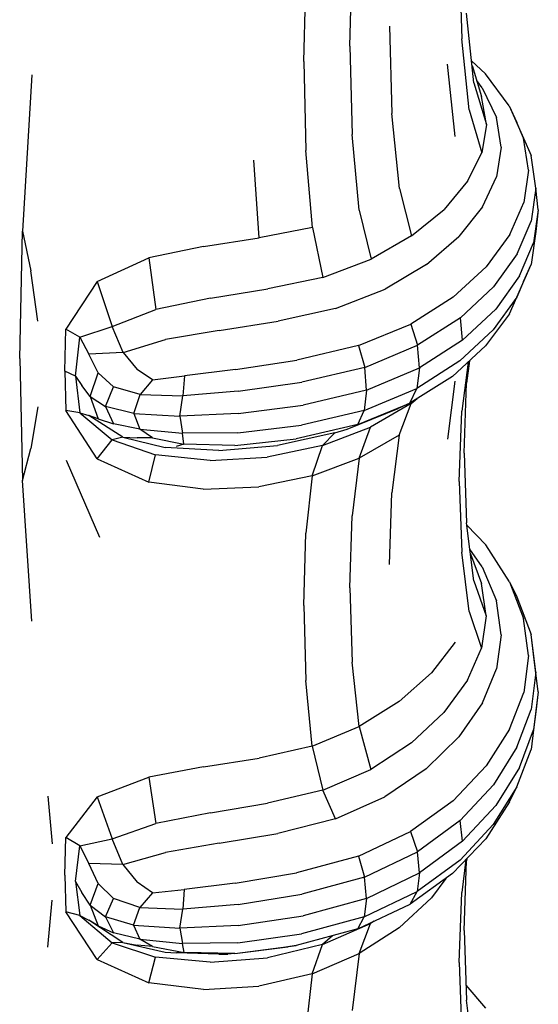
# Model space of a CAD drawing. Units: millimetres. Extents: x 1967.7 to 1979, y 6513.2 to 6523.5.
# Drawn here: x 1972.5 to 1972.6, y 6516.9 to 6517.1 of the extents above; entities that cross this region are included whole.
import ezdxf

# ---------------------------------------------------------------- set-up
doc = ezdxf.new("R2010")
doc.units = ezdxf.units.MM

msp = doc.modelspace()

# ---------------------------------------------------------------- linework, layer by layer
for p, q in [((1972.5238, 6517.11623), (1972.52421, 6517.13216)), ((1972.54396, 6517.13315), (1972.54442, 6517.11757)), ((1972.5153, 6517.11341), (1972.51568, 6517.1294)), ((1972.54665, 6517.10944), (1972.54529, 6517.12226)), ((1972.53109, 6517.1199), (1972.53155, 6517.10378)), ((1972.54579, 6517.10451), (1972.54442, 6517.11757)), ((1972.5238, 6517.11623), (1972.52424, 6517.09995)), ((1972.5153, 6517.11341), (1972.5157, 6517.097)), ((1972.54319, 6517.09958), (1972.54181, 6517.11288)), ((1972.54622, 6517.1135), (1972.5488, 6517.11113)), ((1972.54631, 6517.11263), (1972.54805, 6517.10696)), ((1972.46515, 6517.1109), (1972.46342, 6517.08213)), ((1972.55317, 6517.10521), (1972.5488, 6517.11113)), ((1972.54665, 6517.10944), (1972.54894, 6517.10176)), ((1972.54816, 6517.10855), (1972.54716, 6517.10987)), ((1972.54816, 6517.10855), (1972.55079, 6517.10307)), ((1972.54894, 6517.10176), (1972.54805, 6517.10696)), ((1972.54579, 6517.10451), (1972.54808, 6517.09656)), ((1972.55317, 6517.10521), (1972.55456, 6517.10213)), ((1972.55317, 6517.10521), (1972.5558, 6517.09928)), ((1972.53291, 6517.09002), (1972.53155, 6517.10378)), ((1972.55167, 6517.0976), (1972.55079, 6517.10307)), ((1972.54894, 6517.10176), (1972.54808, 6517.09656)), ((1972.5558, 6517.09928), (1972.55456, 6517.10213)), ((1972.52553, 6517.08598), (1972.52424, 6517.09995)), ((1972.55669, 6517.09335), (1972.5558, 6517.09928)), ((1972.5558, 6517.09928), (1972.55718, 6517.09608)), ((1972.55167, 6517.0976), (1972.55082, 6517.09212)), ((1972.51687, 6517.08284), (1972.5157, 6517.097)), ((1972.54548, 6517.09135), (1972.54808, 6517.09656)), ((1972.55806, 6517.09004), (1972.55718, 6517.09608)), ((1972.50706, 6517.08091), (1972.50611, 6517.0952)), ((1972.54823, 6517.08664), (1972.55082, 6517.09212)), ((1972.55669, 6517.09335), (1972.55584, 6517.08742)), ((1972.53291, 6517.09002), (1972.53517, 6517.08126)), ((1972.54548, 6517.09135), (1972.54114, 6517.08615)), ((1972.55806, 6517.09004), (1972.5572, 6517.08399)), ((1972.55852, 6517.08605), (1972.55806, 6517.09004)), ((1972.54823, 6517.08664), (1972.54389, 6517.08116)), ((1972.55325, 6517.0815), (1972.55584, 6517.08742)), ((1972.52553, 6517.08598), (1972.5277, 6517.07698)), ((1972.53517, 6517.08126), (1972.54114, 6517.08615)), ((1972.55852, 6517.08605), (1972.55765, 6517.07997)), ((1972.55852, 6517.08605), (1972.55807, 6517.08207)), ((1972.51687, 6517.08284), (1972.50706, 6517.08091)), ((1972.51687, 6517.08284), (1972.51882, 6517.07363)), ((1972.55461, 6517.07795), (1972.5572, 6517.08399)), ((1972.46293, 6517.05871), (1972.46342, 6517.08213)), ((1972.46342, 6517.08213), (1972.46501, 6517.07482)), ((1972.4968, 6517.07931), (1972.50706, 6517.08091)), ((1972.53517, 6517.08126), (1972.5277, 6517.07698)), ((1972.53789, 6517.076), (1972.54389, 6517.08116)), ((1972.55325, 6517.0815), (1972.54892, 6517.07557)), ((1972.55807, 6517.08207), (1972.55719, 6517.07603)), ((1972.4968, 6517.07931), (1972.48676, 6517.0772)), ((1972.55504, 6517.07389), (1972.55765, 6517.07997)), ((1972.55461, 6517.07795), (1972.55027, 6517.0719)), ((1972.47722, 6517.07288), (1972.48676, 6517.0772)), ((1972.48676, 6517.0772), (1972.48801, 6517.06774)), ((1972.51882, 6517.07363), (1972.5277, 6517.07698)), ((1972.53789, 6517.076), (1972.53029, 6517.07147)), ((1972.54284, 6517.06997), (1972.54892, 6517.07557)), ((1972.55457, 6517.06999), (1972.55719, 6517.07603)), ((1972.55581, 6517.07284), (1972.55719, 6517.07603)), ((1972.4663, 6517.06557), (1972.46501, 6517.07482)), ((1972.55504, 6517.07389), (1972.55069, 6517.0678)), ((1972.47722, 6517.07288), (1972.47144, 6517.0641)), ((1972.47722, 6517.07288), (1972.48, 6517.06456)), ((1972.51882, 6517.07363), (1972.50865, 6517.0715)), ((1972.54416, 6517.06618), (1972.55027, 6517.0719)), ((1972.55581, 6517.07284), (1972.55457, 6517.06999)), ((1972.49809, 6517.06981), (1972.50865, 6517.0715)), ((1972.52115, 6517.06789), (1972.53029, 6517.07147)), ((1972.49809, 6517.06981), (1972.48801, 6517.06774)), ((1972.54284, 6517.06997), (1972.535, 6517.06502)), ((1972.55457, 6517.06999), (1972.5502, 6517.06394)), ((1972.55318, 6517.06692), (1972.55457, 6517.06999)), ((1972.48, 6517.06456), (1972.48801, 6517.06774)), ((1972.52115, 6517.06789), (1972.51056, 6517.06557)), ((1972.54457, 6517.06205), (1972.55069, 6517.0678)), ((1972.55318, 6517.06692), (1972.54881, 6517.061)), ((1972.49971, 6517.06387), (1972.51056, 6517.06557)), ((1972.5254, 6517.06106), (1972.535, 6517.06502)), ((1972.535, 6517.06502), (1972.53625, 6517.06113)), ((1972.54416, 6517.06618), (1972.53625, 6517.06113)), ((1972.54457, 6517.06205), (1972.54416, 6517.06618)), ((1972.47126, 6517.05637), (1972.47144, 6517.0641)), ((1972.474, 6517.06263), (1972.47144, 6517.0641)), ((1972.474, 6517.06263), (1972.48, 6517.06456)), ((1972.48198, 6517.05979), (1972.48, 6517.06456)), ((1972.49971, 6517.06387), (1972.4898, 6517.06218)), ((1972.54408, 6517.05823), (1972.5502, 6517.06394)), ((1972.47319, 6517.05542), (1972.474, 6517.06263)), ((1972.474, 6517.06263), (1972.47566, 6517.05951)), ((1972.48198, 6517.05979), (1972.4898, 6517.06218)), ((1972.5254, 6517.06106), (1972.51402, 6517.05839)), ((1972.5254, 6517.06106), (1972.52652, 6517.05706)), ((1972.52652, 6517.05706), (1972.53625, 6517.06113)), ((1972.53664, 6517.05696), (1972.53625, 6517.06113)), ((1972.54457, 6517.06205), (1972.53664, 6517.05696)), ((1972.5427, 6517.0554), (1972.54881, 6517.061)), ((1972.48198, 6517.05979), (1972.47566, 6517.05951)), ((1972.4774, 6517.05602), (1972.47566, 6517.05951)), ((1972.48198, 6517.05979), (1972.48461, 6517.05664)), ((1972.46293, 6517.05871), (1972.46342, 6517.03624)), ((1972.5027, 6517.05667), (1972.51402, 6517.05839)), ((1972.54408, 6517.05823), (1972.53616, 6517.05318)), ((1972.54557, 6517.05803), (1972.54441, 6517.04899)), ((1972.54581, 6517.05825), (1972.54529, 6517.05413)), ((1972.47126, 6517.05637), (1972.47144, 6517.04914)), ((1972.47319, 6517.05542), (1972.47126, 6517.05637)), ((1972.47592, 6517.05168), (1972.4774, 6517.05602)), ((1972.4774, 6517.05602), (1972.48023, 6517.05348)), ((1972.48743, 6517.05477), (1972.48461, 6517.05664)), ((1972.48743, 6517.05477), (1972.49328, 6517.05552)), ((1972.49328, 6517.05552), (1972.49301, 6517.05182)), ((1972.5027, 6517.05667), (1972.49328, 6517.05552)), ((1972.52652, 6517.05706), (1972.51493, 6517.05431)), ((1972.52686, 6517.05286), (1972.52652, 6517.05706)), ((1972.52686, 6517.05286), (1972.53664, 6517.05696)), ((1972.53664, 6517.05696), (1972.53616, 6517.05318)), ((1972.47319, 6517.05542), (1972.4744, 6517.05369)), ((1972.47319, 6517.05542), (1972.474, 6517.0487)), ((1972.47592, 6517.05168), (1972.4744, 6517.05369)), ((1972.48743, 6517.05477), (1972.48511, 6517.05203)), ((1972.50319, 6517.05265), (1972.51493, 6517.05431)), ((1972.5427, 6517.0554), (1972.53484, 6517.05047)), ((1972.54316, 6517.05453), (1972.5418, 6517.04386)), ((1972.54483, 6517.04128), (1972.54529, 6517.05413)), ((1972.47876, 6517.04987), (1972.48023, 6517.05348)), ((1972.48511, 6517.05203), (1972.48023, 6517.05348)), ((1972.48394, 6517.04857), (1972.48511, 6517.05203)), ((1972.48511, 6517.05203), (1972.49301, 6517.05182)), ((1972.50319, 6517.05265), (1972.49301, 6517.05182)), ((1972.52686, 6517.05286), (1972.5152, 6517.05009)), ((1972.52642, 6517.04913), (1972.53616, 6517.05318)), ((1972.52686, 6517.05286), (1972.52642, 6517.04913)), ((1972.53484, 6517.05047), (1972.53616, 6517.05318)), ((1972.47592, 6517.05168), (1972.47739, 6517.04756)), ((1972.47592, 6517.05168), (1972.47876, 6517.04987)), ((1972.49244, 6517.04808), (1972.49301, 6517.05182)), ((1972.50321, 6517.04854), (1972.5152, 6517.05009)), ((1972.52524, 6517.04652), (1972.53484, 6517.05047)), ((1972.53509, 6517.0504), (1972.5276, 6517.04606)), ((1972.53484, 6517.05047), (1972.5327, 6517.04947)), ((1972.53287, 6517.04455), (1972.53509, 6517.0504)), ((1972.53509, 6517.0504), (1972.53618, 6517.0513)), ((1972.4663, 6517.0498), (1972.46501, 6517.04209)), ((1972.474, 6517.0487), (1972.47144, 6517.04914)), ((1972.47721, 6517.04024), (1972.47144, 6517.04914)), ((1972.474, 6517.0487), (1972.47565, 6517.04821)), ((1972.474, 6517.0487), (1972.47998, 6517.04373)), ((1972.47876, 6517.04987), (1972.48021, 6517.04663)), ((1972.48394, 6517.04857), (1972.47876, 6517.04987)), ((1972.48394, 6517.04857), (1972.48508, 6517.04568)), ((1972.48394, 6517.04857), (1972.49244, 6517.04808)), ((1972.50321, 6517.04854), (1972.49244, 6517.04808)), ((1972.52642, 6517.04913), (1972.51485, 6517.0464)), ((1972.5233, 6517.0457), (1972.5327, 6517.04947)), ((1972.52524, 6517.04652), (1972.52642, 6517.04913)), ((1972.54396, 6517.03606), (1972.54441, 6517.04899)), ((1972.47739, 6517.04756), (1972.47565, 6517.04821)), ((1972.48195, 6517.04423), (1972.47565, 6517.04821)), ((1972.47739, 6517.04756), (1972.48021, 6517.04663)), ((1972.48508, 6517.04568), (1972.48021, 6517.04663)), ((1972.49244, 6517.04808), (1972.49296, 6517.04495)), ((1972.52524, 6517.04652), (1972.51388, 6517.04388)), ((1972.48738, 6517.04407), (1972.48508, 6517.04568)), ((1972.48508, 6517.04568), (1972.49296, 6517.04495)), ((1972.50313, 6517.045), (1972.49296, 6517.04495)), ((1972.4932, 6517.04292), (1972.49296, 6517.04495)), ((1972.50313, 6517.045), (1972.51485, 6517.0464)), ((1972.52101, 6517.04498), (1972.51043, 6517.04268)), ((1972.51872, 6517.04267), (1972.5276, 6517.04606)), ((1972.52101, 6517.04498), (1972.51872, 6517.04267)), ((1972.52101, 6517.04498), (1972.5233, 6517.0457)), ((1972.52549, 6517.04034), (1972.5276, 6517.04606)), ((1972.47721, 6517.04024), (1972.47998, 6517.04373)), ((1972.48195, 6517.04423), (1972.47998, 6517.04373)), ((1972.47998, 6517.04373), (1972.48797, 6517.04096)), ((1972.48195, 6517.04423), (1972.48456, 6517.04407)), ((1972.48195, 6517.04423), (1972.48973, 6517.04228)), ((1972.48738, 6517.04407), (1972.48456, 6517.04407)), ((1972.48738, 6517.04407), (1972.4932, 6517.04292)), ((1972.4932, 6517.04292), (1972.4918, 6517.04249)), ((1972.50259, 6517.04266), (1972.4932, 6517.04292)), ((1972.50259, 6517.04266), (1972.51388, 6517.04388)), ((1972.53287, 6517.04455), (1972.52549, 6517.04034)), ((1972.53287, 6517.04455), (1972.53153, 6517.03392)), ((1972.46342, 6517.03624), (1972.46501, 6517.04209)), ((1972.49961, 6517.04175), (1972.48973, 6517.04228)), ((1972.49961, 6517.04175), (1972.51043, 6517.04268)), ((1972.51872, 6517.04267), (1972.50857, 6517.04054)), ((1972.51682, 6517.03708), (1972.51872, 6517.04267)), ((1972.54483, 6517.04128), (1972.54529, 6517.02843)), ((1972.47769, 6517.02574), (1972.47158, 6517.03991)), ((1972.47721, 6517.04024), (1972.48674, 6517.03594)), ((1972.48674, 6517.03594), (1972.48797, 6517.04096)), ((1972.49803, 6517.03989), (1972.48797, 6517.04096)), ((1972.49803, 6517.03989), (1972.50857, 6517.04054)), ((1972.51682, 6517.03708), (1972.52549, 6517.04034)), ((1972.52549, 6517.04034), (1972.52422, 6517.02974)), ((1972.46515, 6517.01034), (1972.46342, 6517.03624)), ((1972.49677, 6517.0346), (1972.48674, 6517.03594)), ((1972.51682, 6517.03708), (1972.50702, 6517.03507)), ((1972.51682, 6517.03708), (1972.51568, 6517.02651)), ((1972.54396, 6517.03606), (1972.54442, 6517.02304)), ((1972.49677, 6517.0346), (1972.50702, 6517.03507)), ((1972.53109, 6517.02073), (1972.53153, 6517.03392)), ((1972.5238, 6517.01648), (1972.52422, 6517.02974)), ((1972.54665, 6517.01772), (1972.54529, 6517.02843)), ((1972.5153, 6517.01321), (1972.51568, 6517.02651)), ((1972.54534, 6517.02801), (1972.54883, 6517.02435)), ((1972.54579, 6517.01208), (1972.54442, 6517.02304)), ((1972.54817, 6517.0203), (1972.54591, 6517.02355)), ((1972.55319, 6517.01757), (1972.54883, 6517.02435)), ((1972.54601, 6517.02274), (1972.54806, 6517.01724)), ((1972.54817, 6517.0203), (1972.55079, 6517.01405)), ((1972.54665, 6517.01772), (1972.54893, 6517.01131)), ((1972.55319, 6517.01757), (1972.55457, 6517.0148)), ((1972.55319, 6517.01757), (1972.55581, 6517.01078)), ((1972.5238, 6517.01648), (1972.52423, 6517.00279)), ((1972.54893, 6517.01131), (1972.54806, 6517.01724)), ((1972.55167, 6517.0078), (1972.55079, 6517.01405)), ((1972.55457, 6517.0148), (1972.55719, 6517.00787)), ((1972.5153, 6517.01321), (1972.51569, 6516.9994)), ((1972.54579, 6517.01208), (1972.54807, 6517.00537)), ((1972.54893, 6517.01131), (1972.54807, 6517.00537)), ((1972.55669, 6517.004), (1972.55581, 6517.01078)), ((1972.55167, 6517.0078), (1972.55081, 6517.00155)), ((1972.55806, 6517.00095), (1972.55719, 6517.00787)), ((1972.55765, 6517.00426), (1972.55719, 6517.00787)), ((1972.54318, 6517.00644), (1972.53883, 6517.0008)), ((1972.54547, 6516.99943), (1972.54807, 6517.00537)), ((1972.55669, 6517.004), (1972.55583, 6516.99721)), ((1972.55852, 6516.99729), (1972.55765, 6517.00426)), ((1972.52552, 6516.9909), (1972.52423, 6517.00279)), ((1972.54821, 6516.99529), (1972.55081, 6517.00155)), ((1972.51686, 6516.98732), (1972.51569, 6516.9994)), ((1972.5329, 6516.99551), (1972.53883, 6517.0008)), ((1972.54547, 6516.99943), (1972.54112, 6516.99349)), ((1972.55806, 6517.00095), (1972.5572, 6516.99402)), ((1972.55323, 6516.99043), (1972.55583, 6516.99721)), ((1972.55852, 6516.99729), (1972.55765, 6516.99031)), ((1972.55852, 6516.99729), (1972.55806, 6516.99362)), ((1972.5329, 6516.99551), (1972.52552, 6516.9909)), ((1972.54821, 6516.99529), (1972.54387, 6516.98904)), ((1972.55459, 6516.9871), (1972.5572, 6516.99402)), ((1972.53516, 6516.98791), (1972.54112, 6516.99349)), ((1972.55806, 6516.99362), (1972.55765, 6516.99031)), ((1972.51686, 6516.98732), (1972.52552, 6516.9909)), ((1972.52552, 6516.9909), (1972.52767, 6516.98302)), ((1972.55323, 6516.99043), (1972.54889, 6516.98365)), ((1972.55504, 6516.98334), (1972.55765, 6516.99031)), ((1972.55765, 6516.99031), (1972.55719, 6516.9867)), ((1972.53786, 6516.98315), (1972.54387, 6516.98904)), ((1972.51686, 6516.98732), (1972.50705, 6516.98511)), ((1972.51686, 6516.98732), (1972.5188, 6516.9792)), ((1972.53516, 6516.98791), (1972.52767, 6516.98302)), ((1972.55459, 6516.9871), (1972.55025, 6516.98017)), ((1972.55457, 6516.97978), (1972.55719, 6516.9867)), ((1972.49679, 6516.98347), (1972.50705, 6516.98511)), ((1972.49679, 6516.98347), (1972.48676, 6516.98158)), ((1972.5188, 6516.9792), (1972.52767, 6516.98302)), ((1972.53786, 6516.98315), (1972.53025, 6516.97798)), ((1972.54281, 6516.97724), (1972.54889, 6516.98365)), ((1972.55504, 6516.98334), (1972.55069, 6516.97637)), ((1972.47721, 6516.97794), (1972.48676, 6516.98158)), ((1972.48676, 6516.98158), (1972.488, 6516.97308)), ((1972.54414, 6516.97363), (1972.55025, 6516.98017)), ((1972.55457, 6516.97978), (1972.55022, 6516.97285)), ((1972.5532, 6516.97702), (1972.55457, 6516.97978)), ((1972.4681, 6516.97806), (1972.46892, 6516.96931)), ((1972.47721, 6516.97794), (1972.47144, 6516.97049)), ((1972.47721, 6516.97794), (1972.48, 6516.97024)), ((1972.5188, 6516.9792), (1972.50863, 6516.97679)), ((1972.52112, 6516.97389), (1972.5188, 6516.9792)), ((1972.52112, 6516.97389), (1972.53025, 6516.97798)), ((1972.49807, 6516.97501), (1972.50863, 6516.97679)), ((1972.54281, 6516.97724), (1972.53497, 6516.97157)), ((1972.54457, 6516.96978), (1972.55069, 6516.97637)), ((1972.5532, 6516.97702), (1972.54883, 6516.97023)), ((1972.49807, 6516.97501), (1972.488, 6516.97308)), ((1972.48, 6516.97024), (1972.488, 6516.97308)), ((1972.52112, 6516.97389), (1972.51053, 6516.97124)), ((1972.54414, 6516.97363), (1972.53623, 6516.96783)), ((1972.54409, 6516.96631), (1972.55022, 6516.97285)), ((1972.54457, 6516.96978), (1972.54414, 6516.97363)), ((1972.47126, 6516.96355), (1972.47144, 6516.97049)), ((1972.474, 6516.96892), (1972.47144, 6516.97049)), ((1972.49968, 6516.96941), (1972.51053, 6516.97124)), ((1972.52536, 6516.96703), (1972.53497, 6516.97157)), ((1972.53497, 6516.97157), (1972.53623, 6516.96783)), ((1972.47319, 6516.96239), (1972.474, 6516.96892)), ((1972.474, 6516.96892), (1972.48, 6516.97024)), ((1972.474, 6516.96892), (1972.47566, 6516.96567)), ((1972.48197, 6516.96552), (1972.48, 6516.97024)), ((1972.49968, 6516.96941), (1972.48978, 6516.96774)), ((1972.54457, 6516.96978), (1972.53663, 6516.96394)), ((1972.54273, 6516.96383), (1972.54883, 6516.97023)), ((1972.48197, 6516.96552), (1972.48978, 6516.96774)), ((1972.52536, 6516.96703), (1972.51398, 6516.96399)), ((1972.52536, 6516.96703), (1972.5265, 6516.96317)), ((1972.5265, 6516.96317), (1972.53623, 6516.96783)), ((1972.53663, 6516.96394), (1972.53623, 6516.96783)), ((1972.4774, 6516.96203), (1972.47566, 6516.96567)), ((1972.48197, 6516.96552), (1972.47566, 6516.96567)), ((1972.48197, 6516.96552), (1972.48459, 6516.96226)), ((1972.54409, 6516.96631), (1972.53618, 6516.96052)), ((1972.54519, 6516.96641), (1972.54441, 6516.96037)), ((1972.54483, 6516.95333), (1972.54529, 6516.96618)), ((1972.54534, 6516.96656), (1972.54529, 6516.96618)), ((1972.47126, 6516.96355), (1972.47144, 6516.95676)), ((1972.50267, 6516.96207), (1972.51398, 6516.96399)), ((1972.5265, 6516.96317), (1972.51491, 6516.96002)), ((1972.52686, 6516.95924), (1972.5265, 6516.96317)), ((1972.52686, 6516.95924), (1972.53663, 6516.96394)), ((1972.54273, 6516.96383), (1972.53488, 6516.95817)), ((1972.53663, 6516.96394), (1972.53618, 6516.96052)), ((1972.47319, 6516.96239), (1972.4744, 6516.96036)), ((1972.47319, 6516.96239), (1972.474, 6516.9561)), ((1972.47592, 6516.95801), (1972.4774, 6516.96203)), ((1972.4774, 6516.96203), (1972.48022, 6516.95926)), ((1972.48742, 6516.96028), (1972.48459, 6516.96226)), ((1972.50267, 6516.96207), (1972.49326, 6516.96092)), ((1972.54149, 6516.96293), (1972.53882, 6516.95935)), ((1972.47592, 6516.95801), (1972.4744, 6516.96036)), ((1972.48742, 6516.96028), (1972.4851, 6516.9576)), ((1972.48742, 6516.96028), (1972.49326, 6516.96092)), ((1972.49326, 6516.96092), (1972.493, 6516.95728)), ((1972.50317, 6516.95813), (1972.51491, 6516.96002)), ((1972.52644, 6516.95586), (1972.53618, 6516.96052)), ((1972.53488, 6516.95817), (1972.53618, 6516.96052)), ((1972.54396, 6516.94745), (1972.54441, 6516.96037)), ((1972.4681, 6516.95025), (1972.46892, 6516.95892)), ((1972.47592, 6516.95801), (1972.47739, 6516.95421)), ((1972.47592, 6516.95801), (1972.47876, 6516.95588)), ((1972.47876, 6516.95588), (1972.48022, 6516.95926)), ((1972.4851, 6516.9576), (1972.48022, 6516.95926)), ((1972.48393, 6516.95434), (1972.4851, 6516.9576)), ((1972.4851, 6516.9576), (1972.493, 6516.95728)), ((1972.50317, 6516.95813), (1972.493, 6516.95728)), ((1972.52686, 6516.95924), (1972.5152, 6516.95606)), ((1972.52527, 6516.95364), (1972.53488, 6516.95817)), ((1972.52686, 6516.95924), (1972.52644, 6516.95586)), ((1972.53287, 6516.95386), (1972.53882, 6516.95935)), ((1972.474, 6516.9561), (1972.47144, 6516.95676)), ((1972.47721, 6516.94798), (1972.47144, 6516.95676)), ((1972.474, 6516.9561), (1972.47565, 6516.95526)), ((1972.474, 6516.9561), (1972.47999, 6516.95105)), ((1972.47876, 6516.95588), (1972.48021, 6516.95293)), ((1972.48393, 6516.95434), (1972.47876, 6516.95588)), ((1972.49244, 6516.95375), (1972.493, 6516.95728)), ((1972.50321, 6516.95427), (1972.5152, 6516.95606)), ((1972.52644, 6516.95586), (1972.51486, 6516.95272)), ((1972.52527, 6516.95364), (1972.52644, 6516.95586)), ((1972.47739, 6516.95421), (1972.47565, 6516.95526)), ((1972.48195, 6516.95115), (1972.47565, 6516.95526)), ((1972.47739, 6516.95421), (1972.48021, 6516.95293)), ((1972.48393, 6516.95434), (1972.48508, 6516.95174)), ((1972.48393, 6516.95434), (1972.49244, 6516.95375)), ((1972.50321, 6516.95427), (1972.49244, 6516.95375)), ((1972.51874, 6516.95076), (1972.52762, 6516.95463)), ((1972.5255, 6516.94909), (1972.52762, 6516.95463)), ((1972.52824, 6516.95504), (1972.52762, 6516.95463)), ((1972.48508, 6516.95174), (1972.48021, 6516.95293)), ((1972.49244, 6516.95375), (1972.49297, 6516.95093)), ((1972.50314, 6516.95108), (1972.51486, 6516.95272)), ((1972.52527, 6516.95364), (1972.5139, 6516.95061)), ((1972.52058, 6516.95239), (1972.51874, 6516.95076)), ((1972.53287, 6516.95386), (1972.5255, 6516.94909)), ((1972.54483, 6516.95333), (1972.54529, 6516.94049)), ((1972.47721, 6516.94798), (1972.47999, 6516.95105)), ((1972.48195, 6516.95115), (1972.47999, 6516.95105)), ((1972.47999, 6516.95105), (1972.48798, 6516.94843)), ((1972.48195, 6516.95115), (1972.48457, 6516.95064)), ((1972.48195, 6516.95115), (1972.48975, 6516.94938)), ((1972.48739, 6516.95039), (1972.48457, 6516.95064)), ((1972.48739, 6516.95039), (1972.48508, 6516.95174)), ((1972.48508, 6516.95174), (1972.49297, 6516.95093)), ((1972.48739, 6516.95039), (1972.49322, 6516.94928)), ((1972.50314, 6516.95108), (1972.49297, 6516.95093)), ((1972.49322, 6516.94928), (1972.49297, 6516.95093)), ((1972.50261, 6516.94913), (1972.5139, 6516.95061)), ((1972.50261, 6516.94913), (1972.51233, 6516.95033)), ((1972.51874, 6516.95076), (1972.50859, 6516.94833)), ((1972.5139, 6516.95061), (1972.51233, 6516.95033)), ((1972.51683, 6516.94538), (1972.51874, 6516.95076)), ((1972.48975, 6516.94938), (1972.49182, 6516.94921)), ((1972.49322, 6516.94928), (1972.49182, 6516.94921)), ((1972.49963, 6516.949), (1972.49182, 6516.94921)), ((1972.50261, 6516.94913), (1972.49322, 6516.94928)), ((1972.49963, 6516.949), (1972.5013, 6516.949)), ((1972.50261, 6516.94913), (1972.5013, 6516.949)), ((1972.51683, 6516.94538), (1972.5255, 6516.94909)), ((1972.5255, 6516.94909), (1972.52422, 6516.93859)), ((1972.47721, 6516.94798), (1972.48675, 6516.94373)), ((1972.48675, 6516.94373), (1972.48798, 6516.94843)), ((1972.49804, 6516.94749), (1972.48798, 6516.94843)), ((1972.49804, 6516.94749), (1972.50859, 6516.94833)), ((1972.54396, 6516.94745), (1972.54442, 6516.93443)), ((1972.51683, 6516.94538), (1972.50703, 6516.9431)), ((1972.51683, 6516.94538), (1972.51568, 6516.93494)), ((1972.49678, 6516.94247), (1972.48675, 6516.94373)), ((1972.49678, 6516.94247), (1972.50703, 6516.9431)), ((1972.54519, 6516.94327), (1972.54881, 6516.93903)), ((1972.54665, 6516.92979), (1972.54529, 6516.94049))]:
    msp.add_line(p, q)

doc.saveas('drawing.dxf')
